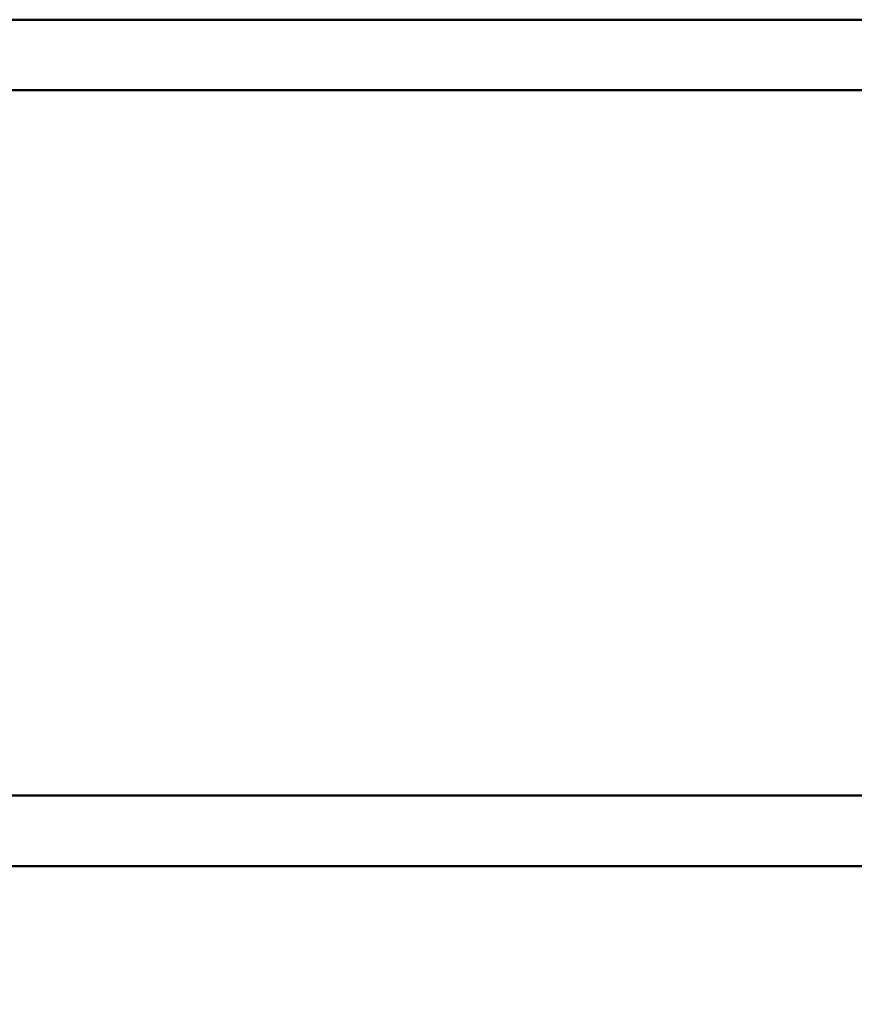
# Model space of a CAD drawing. Units: millimetres. Extents: x 0 to 18032, y 0 to 12600.
# Drawn here: x 14335 to 14631, y 10038 to 10387 of the extents above; entities that cross this region are included whole.
import ezdxf

# ---------------------------------------------------------------- set-up
doc = ezdxf.new("R2010")
doc.units = ezdxf.units.MM
doc.header["$MEASUREMENT"] = 0
doc.layers.add('(1) Shape lines', color=7, linetype='Continuous', lineweight=35)
doc.layers.add('(6) Dimensions', color=7, linetype='Continuous', lineweight=35)
doc.styles.add('Arial', font='ARIAL.TTF')
doc.dimstyles.new('Vertex Style', dxfattribs={"dimscale": 30, "dimtxt": 0.18, "dimasz": 3.6, "dimexe": 1.8, "dimexo": 0.0625, "dimgap": 1.7, "dimtad": 1, "dimdec": 1, "dimdsep": 46, "dimtxsty": 'Arial', "dimblk1": 'CLOSED', "dimblk2": 'CLOSED', "dimsah": 1, "dimcen": 0.09, "dimdle": 1.8, "dimclrd": 9, "dimclre": 9, "dimadec": 1, "dimazin": 2, "dimtfac": 0.65, "dimtdec": 4, "dimtmove": 0, "dimatfit": 3, "dimfxl": 0, "dimtolj": 1, "dimtzin": 0, "dimlwd": 25, "dimlwe": 25, "dimarcsym": 0})

# ---------------------------------------------------------------- blocks, each defined once
blk = doc.blocks.new('_Closed')
at = {"color": 0, "linetype": 'ByBlock', "lineweight": -2}
for p, q in [((-1, 0.166667), (0, 0)), ((-1, 0.166667), (-1, -0.166667)), ((0, 0), (-1, -0.166667)), ((0, 0), (-1, 0))]:
    blk.add_line(p, q, dxfattribs=at)
blk = doc.blocks.new('*D2271')
at = {"layer": '(6) Dimensions', "color": 9, "lineweight": 25}
for p, q in [((14983.04, 10131.9), (14983.04, 9543.4)), ((13468.04, 9707.4), (13468.04, 9543.4)), ((13576.04, 9597.4), (14875.04, 9597.4))]:
    blk.add_line(p, q, dxfattribs=at)
at = {"layer": 'Defpoints', "color": 0}
for p in [(14983.04, 10221.9), (13468.04, 9797.4), (14983.04, 9597.4)]:
    blk.add_point(p, dxfattribs=at)
at = {"layer": '(6) Dimensions', "color": 9, "lineweight": 25, "xscale": 108.00000000108, "yscale": 108.00000000108, "zscale": 108.00000000108, "rotation": 180}
blk.add_blockref('_Closed', (13468.04, 9597.4), dxfattribs=at)
at = {"layer": '(6) Dimensions', "color": 9, "lineweight": 25, "xscale": 108.00000000108, "yscale": 108.00000000108, "zscale": 108.00000000108}
blk.add_blockref('_Closed', (14983.04, 9597.4), dxfattribs=at)
at = {"layer": '(6) Dimensions', "color": 0, "lineweight": 35, "insert": (14225.54, 9696.94), "char_height": 105, "attachment_point": 5, "style": 'Arial'}
blk.add_mtext('\\A1;1515', dxfattribs=at)
blk = doc.blocks.new('Crane_single_9_ae5cde8c-75a6-45da-bee5-2ebe23631e23')
at = {"layer": '(1) Shape lines', "color": 7, "linetype": 'Continuous', "lineweight": 50, "ltscale": 90}
for p, q in [((9288.1, -364.89), (9288.1, -1557)), ((9313.1, -379.19), (9313.1, -1436)), ((9563.1, -1065.5), (9563.1, -1456.89)), ((9588.1, -1065.5), (9588.1, -1457.22))]:
    blk.add_line(p, q, dxfattribs=at)

msp = doc.modelspace()

# ---------------------------------------------------------------- block references
at = {"color": 7, "linetype": 'ByBlock', "rotation": 90}
msp.add_blockref('Crane_single_9_ae5cde8c-75a6-45da-bee5-2ebe23631e23', (13218.04, 798.8), dxfattribs=at)

# ---------------------------------------------------------------- dimensions: what is measured, and where the dimension line sits
at = {"layer": '(6) Dimensions', "color": 7, "lineweight": 35}
dim = msp.add_linear_dim(base=(14983.04, 9597.4), p1=(13468.04, 9797.4), p2=(14983.04, 10221.9), dimstyle='Vertex Style', override={"dimtxt": 3.5, "dimexo": 3, "dimgap": 1.53125, "dimdec": 0, "dimtxsty": 'Arial', "dimcen": 0}, dxfattribs=at)
dim.commit()
dim.dimension.update_dxf_attribs({"geometry": '*D2271', "text_midpoint": (14225.54, 9597.4), "dimtype": 160})

doc.saveas('drawing.dxf')
